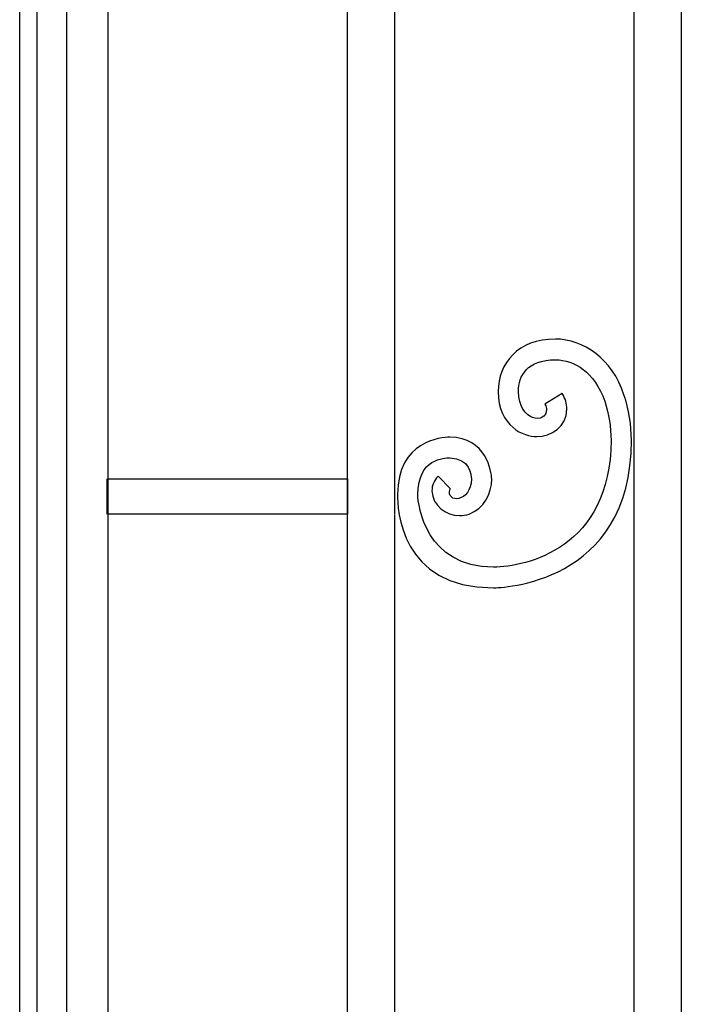
# Model space of a CAD drawing. Units: millimetres. Extents: x 0 to 8410, y 0 to 5940.
# Drawn here: x 5297 to 5523, y 1578 to 1913 of the extents above; entities that cross this region are included whole.
import ezdxf

# ---------------------------------------------------------------- set-up
doc = ezdxf.new("R2010")
doc.units = ezdxf.units.MM
doc.layers.add('YKK_A1', color=4, linetype='Continuous', lineweight=30)

msp = doc.modelspace()

# ---------------------------------------------------------------- linework, layer by layer
at = {"layer": 'YKK_A1'}
for p, q in [((5297.37, 1145), (5297.37, 2530.03)), ((5303.37, 1145), (5303.37, 2515.03)), ((5313.37, 1145), (5313.37, 2515.03)), ((5327.36, 2419.46), (5327.36, 1807)), ((5408.96, 1745), (5408.96, 2340.5)), ((5424.96, 2338.43), (5424.96, 1745)), ((5506.56, 1795), (5506.56, 2095.05)), ((5522.56, 2095.05), (5522.56, 1795)), ((5327.36, 1807), (5327.36, 1293.54)), ((5506.56, 1242.1), (5506.56, 1795)), ((5522.56, 1795), (5522.56, 1242.1)), ((5327.08, 1757), (5327.08, 1745)), ((5327.36, 1745), (5327.36, 1757)), ((5327.36, 1757), (5408.96, 1757)), ((5408.96, 1757), (5408.96, 1745)), ((5408.96, 1745), (5327.36, 1745)), ((5408.96, 1195.26), (5408.96, 1744.77)), ((5424.96, 1744.77), (5424.96, 1193.07))]:
    msp.add_line(p, q, dxfattribs=at)
for points, knots in [([(5479.74, 1804.61), (5479.74, 1804.61), (5479.74, 1804.61), (5479.74, 1804.61), (5466.87, 1804.61), (5460.28, 1796.34), (5460.23, 1786.8)], [4, 4, 4, 4, 5, 5, 5, 6, 6, 6, 6]), ([(5503.04, 1785.68), (5503.04, 1785.68), (5503.04, 1785.68), (5503.04, 1785.68), (5499.17, 1797.83), (5489.06, 1804.61), (5479.74, 1804.61)], [2, 2, 2, 2, 3, 3, 3, 4, 4, 4, 4]), ([(5467.15, 1786.8), (5467.15, 1786.8), (5467.15, 1786.8), (5467.15, 1786.8), (5467.1, 1792.09), (5470.1, 1797.56), (5479.74, 1797.56)], [18, 18, 18, 18, 19, 19, 19, 20, 20, 20, 20]), ([(5479.74, 1797.56), (5479.74, 1797.56), (5479.74, 1797.56), (5479.74, 1797.56), (5486.12, 1797.56), (5493.04, 1793.43), (5496.48, 1783.43)], [20, 20, 20, 20, 21, 21, 21, 22, 22, 22, 22]), ([(5460.23, 1786.8), (5460.23, 1786.8), (5460.23, 1786.8), (5460.23, 1786.8), (5460.23, 1774.8), (5469.06, 1771.34), (5473.33, 1771.41)], [6, 6, 6, 6, 7, 7, 7, 8, 8, 8, 8]), ([(5476.7, 1780.7), (5476.7, 1780.7), (5476.7, 1780.7), (5476.7, 1780.7), (5476.7, 1775.39), (5467.15, 1776.56), (5467.15, 1786.8)], [16, 16, 16, 16, 17, 17, 17, 18, 18, 18, 18]), ([(5482.04, 1786.06), (5482.04, 1786.06), (5476.12, 1782.4), (5476.12, 1782.4), (5476.6, 1781.59), (5476.7, 1781.05), (5476.7, 1780.7)], [14, 14, 14, 14, 15, 15, 15, 16, 16, 16, 16]), ([(5483.63, 1780.7), (5483.63, 1780.7), (5483.63, 1780.7), (5483.63, 1780.7), (5483.63, 1782.53), (5483.06, 1784.37), (5482.05, 1786.06)], [10, 10, 10, 10, 11, 11, 11, 12, 12, 12, 12]), ([(5505.57, 1770.14), (5505.57, 1770.14), (5505.57, 1770.14), (5505.57, 1770.14), (5505.57, 1775.38), (5504.75, 1780.56), (5503.04, 1785.68)], [0, 0, 0, 0, 1, 1, 1, 2, 2, 2, 2]), ([(5473.33, 1771.41), (5473.33, 1771.41), (5473.33, 1771.41), (5473.33, 1771.41), (5478.25, 1771.42), (5483.51, 1774.75), (5483.63, 1780.7)], [8, 8, 8, 8, 9, 9, 9, 10, 10, 10, 10]), ([(5496.48, 1783.43), (5496.48, 1783.43), (5496.48, 1783.43), (5496.48, 1783.43), (5497.94, 1779), (5498.63, 1774.63), (5498.63, 1770.14)], [22, 22, 22, 22, 23, 23, 23, 24, 24, 24, 24]), ([(5443.77, 1771.2), (5443.77, 1771.2), (5443.77, 1771.2), (5443.77, 1771.2), (5440.91, 1771.2), (5425.97, 1769.95), (5425.97, 1751.65)], [47, 47, 47, 47, 48, 48, 48, 49, 49, 49, 49]), ([(5458.03, 1757), (5458.03, 1757), (5458.03, 1757), (5458.03, 1757), (5458.03, 1759.32), (5456.13, 1771.2), (5443.77, 1771.2)], [45, 45, 45, 45, 46, 46, 46, 47, 47, 47, 47]), ([(5498.63, 1770.14), (5498.63, 1770.14), (5498.63, 1770.14), (5498.63, 1770.14), (5498.63, 1733.5), (5469.66, 1726.96), (5458.65, 1726.96)], [24, 24, 24, 24, 25, 25, 25, 26, 26, 26, 26]), ([(5458.65, 1719.91), (5458.65, 1719.91), (5458.65, 1719.91), (5458.65, 1719.91), (5460.54, 1719.91), (5505.57, 1720.85), (5505.57, 1770.14)], [51, 51, 51, 51, 52, 52, 52, 53, 53, 53, 53]), ([(5432.89, 1751.65), (5432.89, 1751.65), (5432.89, 1751.65), (5432.89, 1751.65), (5432.89, 1764.07), (5442.04, 1764.15), (5443.77, 1764.15)], [28, 28, 28, 28, 29, 29, 29, 30, 30, 30, 30]), ([(5443.77, 1764.15), (5443.77, 1764.15), (5443.77, 1764.15), (5443.77, 1764.15), (5450.55, 1764.15), (5451.11, 1758.18), (5451.11, 1757)], [30, 30, 30, 30, 31, 31, 31, 32, 32, 32, 32]), ([(5443.97, 1753.67), (5443.97, 1753.67), (5439.76, 1757.91), (5439.76, 1757.91), (5438.44, 1756.58), (5437.66, 1754.73), (5437.69, 1752.94)], [37, 37, 37, 37, 38, 38, 38, 39, 39, 39, 39]), ([(5451.11, 1757), (5451.11, 1757), (5451.11, 1757), (5451.11, 1757), (5451.11, 1748.93), (5442.18, 1748.49), (5443.9, 1753.6)], [32, 32, 32, 32, 33, 33, 33, 34, 34, 34, 34]), ([(5450.32, 1745.03), (5450.32, 1745.03), (5450.32, 1745.03), (5450.32, 1745.03), (5455.4, 1746.88), (5458.04, 1751.96), (5458.03, 1757)], [43, 43, 43, 43, 44, 44, 44, 45, 45, 45, 45]), ([(5443.9, 1753.6), (5443.9, 1753.6), (5443.9, 1753.6), (5443.9, 1753.6), (5443.92, 1753.61), (5443.94, 1753.64), (5443.97, 1753.67)], [34, 34, 34, 34, 35, 35, 35, 36, 36, 36, 36]), ([(5425.97, 1751.65), (5425.97, 1751.65), (5425.97, 1751.65), (5425.97, 1751.65), (5425.97, 1747.11), (5426.59, 1719.91), (5458.65, 1719.91)], [49, 49, 49, 49, 50, 50, 50, 51, 51, 51, 51]), ([(5458.65, 1726.96), (5458.65, 1726.96), (5458.65, 1726.96), (5458.65, 1726.96), (5435.56, 1726.96), (5432.89, 1748.04), (5432.89, 1751.65)], [26, 26, 26, 26, 27, 27, 27, 28, 28, 28, 28]), ([(5437.69, 1752.94), (5437.69, 1752.94), (5437.69, 1752.94), (5437.69, 1752.94), (5437.98, 1747.71), (5442.33, 1744.63), (5447.12, 1744.5)], [39, 39, 39, 39, 40, 40, 40, 41, 41, 41, 41]), ([(5447.12, 1744.5), (5447.12, 1744.5), (5447.12, 1744.5), (5447.12, 1744.5), (5448.16, 1744.49), (5449.24, 1744.66), (5450.32, 1745.03)], [41, 41, 41, 41, 42, 42, 42, 43, 43, 43, 43])]:
    msp.add_open_spline(points, degree=3, knots=knots, dxfattribs=at)
msp.add_open_spline([(5482.05, 1786.06), (5482.05, 1786.06), (5482.04, 1786.06), (5482.04, 1786.06)], degree=3, dxfattribs=at)

doc.saveas('drawing.dxf')
